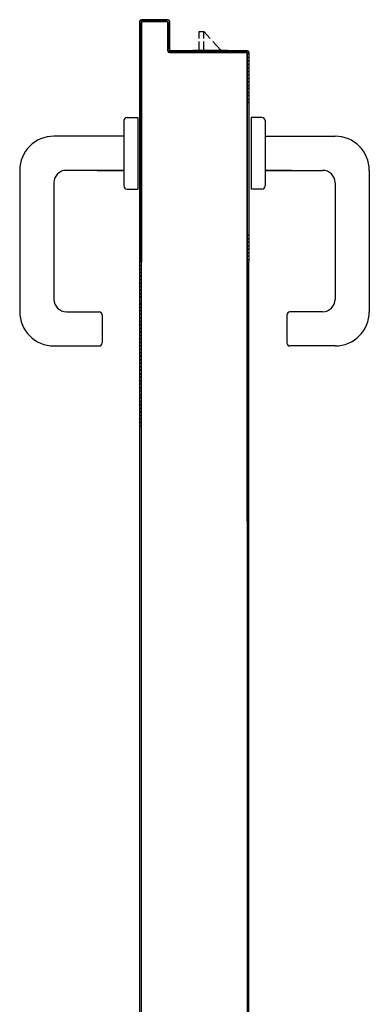
# Model space of a CAD drawing. Units: metres. Extents: x -39 to 66, y 9 to 57.
# Drawn here: x -19 to -19, y 46 to 46 of the extents above; entities that cross this region are included whole.
import ezdxf

# ---------------------------------------------------------------- set-up
doc = ezdxf.new("R2010")
doc.units = ezdxf.units.M
doc.header["$LTSCALE"] = 10
for name, color, linetype in [('BLOCCO_TITOLO', 7, 'Continuous'), ('MANIGLIA', 5, 'Continuous'), ('PORTA', 1, 'Continuous')]:
    doc.layers.add(name, color=color, linetype=linetype)

msp = doc.modelspace()

# ---------------------------------------------------------------- linework, layer by layer
at = {"layer": 'BLOCCO_TITOLO', "color": 7, "linetype": 'Continuous'}
for p, q in [((-19.02118, 46.14556), (-19.02118, 46.14992)), ((-19.02118, 46.14992), (-19.01818, 46.14992)), ((-19.01818, 46.14556), (-19.01818, 46.14992)), ((-19.01818, 46.14992), (-19.0142, 46.14556)), ((-19.02525, 46.13792), (-19.02525, 46.1376)), ((-19.02525, 46.13792), (-19.00323, 46.13792)), ((-19.02118, 46.13792), (-19.02118, 46.14356)), ((-19.01818, 46.13792), (-19.01818, 46.14356)), ((-19.01237, 46.14356), (-19.00723, 46.13792))]:
    msp.add_line(p, q, dxfattribs=at)
at = {"layer": 'MANIGLIA'}
for p, q in [((-19.06749, 46.09466), (-19.06049, 46.09466)), ((-19.06049, 46.09466), (-19.06049, 46.04866)), ((-18.98084, 46.09466), (-18.98784, 46.09466)), ((-18.98784, 46.09466), (-18.98784, 46.04866)), ((-19.06949, 46.09266), (-19.06949, 46.05066)), ((-18.97884, 46.09266), (-18.97884, 46.05066)), ((-19.06949, 46.08266), (-19.11449, 46.08266)), ((-18.97884, 46.08266), (-18.93384, 46.08266)), ((-19.13649, 46.06066), (-19.13649, 45.96966)), ((-19.06949, 46.06066), (-19.10649, 46.06066)), ((-19.08668, 46.06066), (-19.06949, 46.06066)), ((-18.96165, 46.06066), (-18.97884, 46.06066)), ((-18.97884, 46.06066), (-18.94184, 46.06066)), ((-18.91184, 46.06066), (-18.91184, 45.96966)), ((-19.11449, 46.05266), (-19.11449, 45.97766)), ((-18.93384, 46.05266), (-18.93384, 45.97766)), ((-19.06749, 46.04866), (-19.06049, 46.04866)), ((-18.98084, 46.04866), (-18.98784, 46.04866)), ((-19.10649, 45.96966), (-19.08549, 45.96966)), ((-19.08349, 45.96766), (-19.08349, 45.94966)), ((-18.96484, 45.96766), (-18.96484, 45.94966)), ((-18.94184, 45.96966), (-18.96284, 45.96966)), ((-19.11449, 45.94766), (-19.08549, 45.94766)), ((-18.93384, 45.94766), (-18.96284, 45.94766))]:
    msp.add_line(p, q, dxfattribs=at)
for centre, radius, start, end in [((-19.06749, 46.09266), 0.002, 90, 180), ((-18.98084, 46.09266), 0.002, 0, 90), ((-19.11449, 46.06066), 0.022, 90, 180), ((-18.93384, 46.06066), 0.022, 0, 90), ((-19.10649, 46.05266), 0.008, 90, 180), ((-18.94184, 46.05266), 0.008, 0, 90), ((-19.06749, 46.05066), 0.002, 180, 270), ((-18.98084, 46.05066), 0.002, 270, 0), ((-19.10649, 45.97766), 0.008, 180, 270), ((-18.94184, 45.97766), 0.008, 270, 0), ((-19.11449, 45.96966), 0.022, 180, 270), ((-19.08549, 45.96766), 0.002, 0, 90), ((-18.96284, 45.96766), 0.002, 90, 180), ((-18.93384, 45.96966), 0.022, 270, 0), ((-19.08549, 45.94966), 0.002, 270, 0), ((-18.96284, 45.94966), 0.002, 180, 270)]:
    msp.add_arc(centre, radius, start, end, dxfattribs=at)
at = {"layer": 'PORTA'}
for p, q in [((-19.05865, 46.15743), (-19.05773, 46.15651)), ((-19.04128, 46.15761), (-19.05828, 46.15761)), ((-19.04128, 46.15761), (-19.05828, 46.15761)), ((-19.05828, 46.15751), (-19.05828, 46.15761)), ((-19.05828, 46.15761), (-19.05828, 46.15751)), ((-19.04128, 46.15761), (-19.05828, 46.15761)), ((-19.04128, 46.15751), (-19.05828, 46.15751)), ((-19.05559, 46.15661), (-19.05649, 46.15751)), ((-19.05425, 46.15751), (-19.05335, 46.15661)), ((-19.0511, 46.15661), (-19.052, 46.15751)), ((-19.04976, 46.15751), (-19.04886, 46.15661)), ((-19.04661, 46.15661), (-19.04751, 46.15751)), ((-19.04526, 46.15751), (-19.04436, 46.15661)), ((-19.0421, 46.1566), (-19.04302, 46.15751)), ((-19.04128, 46.15751), (-19.04128, 46.15761)), ((-19.04128, 46.15761), (-19.04128, 46.15751)), ((-19.05923, 46.15656), (-19.05933, 46.15656)), ((-19.05933, 46.15656), (-19.05923, 46.15656)), ((-19.05933, 46.15656), (-19.05933, 46.00152)), ((-19.05923, 46.15656), (-19.05923, 46.00152)), ((-19.05833, 46.15486), (-19.05922, 46.15576)), ((-19.05922, 46.15351), (-19.05833, 46.15261)), ((-19.05833, 46.15036), (-19.05922, 46.15126)), ((-19.05833, 46.15556), (-19.05823, 46.15556)), ((-19.05833, 46.15556), (-19.05823, 46.15556)), ((-19.05833, 46.00152), (-19.05833, 46.15556)), ((-19.05823, 46.00152), (-19.05823, 46.15556)), ((-19.05728, 46.15661), (-19.04228, 46.15661)), ((-19.05728, 46.15661), (-19.05728, 46.15651)), ((-19.05728, 46.15661), (-19.05728, 46.15651)), ((-19.05728, 46.15651), (-19.04228, 46.15651)), ((-19.04228, 46.15661), (-19.04228, 46.15651)), ((-19.04228, 46.15661), (-19.04228, 46.15651)), ((-19.04123, 46.15556), (-19.04133, 46.15556)), ((-19.04123, 46.15556), (-19.04133, 46.15556)), ((-19.04133, 46.15556), (-19.04133, 46.13756)), ((-19.04033, 46.15482), (-19.04124, 46.15574)), ((-19.04123, 46.15556), (-19.04123, 46.13756)), ((-19.04123, 46.15348), (-19.04033, 46.15258)), ((-19.04033, 46.15033), (-19.04123, 46.15123)), ((-19.04033, 46.15656), (-19.04023, 46.15656)), ((-19.04023, 46.15656), (-19.04033, 46.15656)), ((-19.04033, 46.13856), (-19.04033, 46.15656)), ((-19.04023, 46.13856), (-19.04023, 46.15656)), ((-19.05922, 46.14901), (-19.05833, 46.14812)), ((-19.05833, 46.14588), (-19.05922, 46.14678)), ((-19.05922, 46.14453), (-19.05833, 46.14363)), ((-19.04123, 46.14898), (-19.04033, 46.14808)), ((-19.04033, 46.14584), (-19.04123, 46.14674)), ((-19.04123, 46.14449), (-19.04033, 46.14359)), ((-19.05833, 46.14139), (-19.05922, 46.14228)), ((-19.05922, 46.14004), (-19.05833, 46.13914)), ((-19.05833, 46.13689), (-19.05923, 46.13779)), ((-19.04033, 46.14135), (-19.04123, 46.14225)), ((-19.04123, 46.14001), (-19.04033, 46.13911)), ((-19.04008, 46.13661), (-19.04123, 46.13776)), ((-19.04033, 46.13856), (-19.04023, 46.13856)), ((-19.04033, 46.13856), (-19.04023, 46.13856)), ((-19.00327, 46.13792), (-19.00327, 46.1376)), ((-19.05923, 46.13555), (-19.05833, 46.13466)), ((-19.05833, 46.13241), (-19.05923, 46.13331)), ((-19.04123, 46.13756), (-19.04133, 46.13756)), ((-19.04133, 46.13756), (-19.04123, 46.13756)), ((-19.04028, 46.13661), (-18.99128, 46.13661)), ((-19.04028, 46.13661), (-19.04028, 46.13651)), ((-19.04028, 46.13651), (-19.04028, 46.13661)), ((-19.04028, 46.13651), (-18.99128, 46.13651)), ((-18.99028, 46.13761), (-19.03928, 46.13761)), ((-19.03928, 46.13751), (-19.03928, 46.13761)), ((-19.03928, 46.13751), (-19.03928, 46.13761)), ((-18.99028, 46.13751), (-19.03928, 46.13751)), ((-19.03873, 46.13751), (-19.03783, 46.13661)), ((-19.03559, 46.13661), (-19.03648, 46.13751)), ((-19.03425, 46.13751), (-19.03335, 46.13661)), ((-19.0311, 46.13661), (-19.032, 46.13751)), ((-19.02975, 46.13751), (-19.02886, 46.13661)), ((-19.02661, 46.13661), (-19.02751, 46.13751)), ((-19.02526, 46.13751), (-19.02436, 46.13661)), ((-19.02212, 46.13661), (-19.02301, 46.13751)), ((-19.02078, 46.13751), (-19.01988, 46.13661)), ((-19.01763, 46.13661), (-19.01853, 46.13751)), ((-19.01628, 46.13751), (-19.01539, 46.13661)), ((-19.01314, 46.13661), (-19.01404, 46.13751)), ((-19.01179, 46.13751), (-19.01089, 46.13661)), ((-19.00866, 46.13661), (-19.00955, 46.13751)), ((-19.00731, 46.13751), (-19.00641, 46.13661)), ((-19.00416, 46.13661), (-19.00506, 46.13751)), ((-19.00281, 46.13751), (-19.00192, 46.13661)), ((-18.99967, 46.13661), (-19.00057, 46.13751)), ((-18.99832, 46.13751), (-18.99742, 46.13661)), ((-18.99519, 46.13661), (-18.99608, 46.13751)), ((-18.99383, 46.13751), (-18.99294, 46.13661)), ((-18.98933, 46.13525), (-18.99159, 46.13751)), ((-18.99128, 46.13661), (-18.99128, 46.13651)), ((-18.99128, 46.13661), (-18.99128, 46.13651)), ((-18.99023, 46.13556), (-18.99033, 46.13556)), ((-18.99023, 46.13556), (-18.99033, 46.13556)), ((-18.99033, 46.13556), (-18.99033, 46.00152)), ((-18.99028, 46.13751), (-18.99028, 46.13761)), ((-18.99028, 46.13761), (-18.99028, 46.13751)), ((-18.99023, 46.13556), (-18.99023, 46.00152)), ((-18.99023, 46.1339), (-18.98933, 46.133)), ((-18.98933, 46.13075), (-18.99023, 46.13166)), ((-18.98923, 46.13656), (-18.98933, 46.13656)), ((-18.98923, 46.13656), (-18.98933, 46.13656)), ((-18.98933, 46.13656), (-18.98933, 46.08256)), ((-18.98923, 46.13656), (-18.98923, 46.08256)), ((-19.05833, 46.12792), (-19.05923, 46.12881)), ((-19.05923, 46.12657), (-19.05833, 46.12567)), ((-19.05923, 46.13106), (-19.05833, 46.13016)), ((-18.99023, 46.12942), (-18.98933, 46.12852)), ((-18.98933, 46.12627), (-18.99023, 46.12717)), ((-19.05833, 46.12342), (-19.05923, 46.12432)), ((-19.05923, 46.12208), (-19.05833, 46.12119)), ((-19.05833, 46.11894), (-19.05923, 46.11984)), ((-18.99023, 46.12493), (-18.98933, 46.12402)), ((-18.98933, 46.12178), (-18.99023, 46.12268)), ((-18.99023, 46.12043), (-18.98933, 46.11953)), ((-19.05923, 46.11759), (-19.05833, 46.11669)), ((-19.05833, 46.11445), (-19.05923, 46.11534)), ((-19.05923, 46.1131), (-19.05833, 46.1122)), ((-18.98933, 46.11728), (-18.99023, 46.11818)), ((-18.99023, 46.11595), (-18.98933, 46.11505)), ((-18.98933, 46.1128), (-18.99023, 46.1137)), ((-19.05833, 46.10996), (-19.05923, 46.11086)), ((-19.05923, 46.10861), (-19.05833, 46.10772)), ((-19.05833, 46.10547), (-19.05923, 46.10637)), ((-18.99023, 46.11145), (-18.98933, 46.11055)), ((-18.98933, 46.10831), (-18.99023, 46.10921)), ((-18.99023, 46.10696), (-18.98933, 46.10606)), ((-19.05923, 46.10412), (-19.05833, 46.10322)), ((-19.05833, 46.10098), (-19.05923, 46.10187)), ((-18.98933, 46.10382), (-18.99023, 46.10472)), ((-19.05923, 46.09963), (-19.05833, 46.09873)), ((-19.05833, 46.09649), (-19.05923, 46.09739)), ((-19.05923, 46.09514), (-19.05833, 46.09425)), ((-19.05833, 46.092), (-19.05923, 46.0929)), ((-19.05923, 46.09065), (-19.05833, 46.08975)), ((-19.05833, 46.08751), (-19.05923, 46.0884)), ((-19.05923, 46.08615), (-19.05833, 46.08526)), ((-19.05833, 46.08302), (-19.05923, 46.08392)), ((-19.05923, 46.08167), (-19.05833, 46.08077)), ((-18.98933, 46.08256), (-18.98933, 46.00152)), ((-18.98923, 46.08256), (-18.98923, 46.00152)), ((-19.05833, 46.07853), (-19.05923, 46.07942)), ((-19.05923, 46.07718), (-19.05833, 46.07628)), ((-19.05833, 46.07403), (-19.05923, 46.07493)), ((-19.05923, 46.07269), (-19.05833, 46.0718)), ((-19.05833, 46.06955), (-19.05923, 46.07045)), ((-19.05923, 46.0682), (-19.05833, 46.0673)), ((-19.05833, 46.06506), (-19.05923, 46.06595)), ((-19.05923, 46.06371), (-19.05833, 46.06281)), ((-19.05833, 46.06056), (-19.05923, 46.06146)), ((-19.05923, 46.05922), (-19.05833, 46.05833)), ((-19.05833, 46.05608), (-19.05923, 46.05698)), ((-19.05923, 46.05473), (-19.05833, 46.05383)), ((-19.05833, 46.05159), (-19.05923, 46.05248)), ((-19.05923, 46.05024), (-19.05833, 46.04934)), ((-19.05833, 46.0471), (-19.05923, 46.048)), ((-19.05923, 46.04575), (-19.05833, 46.04486)), ((-19.05833, 46.0426), (-19.05922, 46.0435)), ((-19.05922, 46.04125), (-19.05833, 46.04036)), ((-19.05833, 46.03811), (-19.05922, 46.03901)), ((-19.05922, 46.03676), (-19.05833, 46.03586)), ((-19.05833, 46.03363), (-19.05922, 46.03452)), ((-19.05922, 46.03228), (-19.05833, 46.03138)), ((-19.05833, 46.02913), (-19.05922, 46.03003)), ((-19.05922, 46.02778), (-19.05833, 46.02689)), ((-19.05833, 46.02464), (-19.05922, 46.02554)), ((-19.05922, 46.02329), (-19.05833, 46.02239)), ((-19.05833, 46.02016), (-19.05922, 46.02105)), ((-19.05922, 46.01881), (-19.05833, 46.01791)), ((-18.98933, 46.01851), (-18.99023, 46.0194)), ((-19.05833, 46.01566), (-19.05922, 46.01656)), ((-19.05922, 46.01431), (-19.05833, 46.01342)), ((-19.05833, 46.01117), (-19.05922, 46.01207)), ((-18.99023, 46.01716), (-18.98933, 46.01626)), ((-18.98933, 46.01402), (-18.99023, 46.01492)), ((-18.99023, 46.01267), (-18.98933, 46.01178)), ((-19.05922, 46.00983), (-19.05833, 46.00893)), ((-19.05833, 46.00669), (-19.05922, 46.00758)), ((-19.05922, 46.00534), (-19.05833, 46.00444)), ((-18.98933, 46.00953), (-18.99023, 46.01042)), ((-18.99023, 46.00818), (-18.98933, 46.00728)), ((-18.98933, 46.00503), (-18.99023, 46.00593)), ((-19.05923, 45.89425), (-19.05923, 46.00152)), ((-19.05834, 45.99893), (-19.05923, 45.99982)), ((-19.05833, 46.00219), (-19.05922, 46.00309)), ((-19.0587, 46.00152), (-19.05834, 46.00115)), ((-18.99033, 45.89425), (-18.99033, 46.00152)), ((-18.99024, 46.00041), (-18.98933, 45.99949)), ((-18.99023, 46.00369), (-18.98933, 46.00279)), ((-18.99023, 45.89425), (-18.99023, 46.00152)), ((-18.98933, 45.89425), (-18.98933, 46.00152)), ((-18.98923, 45.89425), (-18.98923, 46.00152)), ((-19.05924, 45.99306), (-19.05834, 45.99216)), ((-19.05923, 45.99755), (-19.05834, 45.99666)), ((-19.05834, 45.99443), (-19.05923, 45.99533)), ((-18.98933, 45.99726), (-18.99024, 45.99818)), ((-18.99024, 45.99591), (-18.98933, 45.995)), ((-18.98933, 45.99277), (-18.99024, 45.99368)), ((-19.05834, 45.98994), (-19.05924, 45.99083)), ((-19.05924, 45.98857), (-19.05834, 45.98767)), ((-19.05834, 45.98544), (-19.05924, 45.98634)), ((-18.99024, 45.99142), (-18.98933, 45.9905)), ((-18.98933, 45.98827), (-18.99024, 45.98919)), ((-18.99024, 45.98692), (-18.98933, 45.98601)), ((-19.05924, 45.98407), (-19.05834, 45.98318)), ((-19.05834, 45.98095), (-19.05924, 45.98184)), ((-19.05924, 45.97962), (-19.05834, 45.97872)), ((-18.98933, 45.98378), (-18.99024, 45.98469)), ((-18.99024, 45.98247), (-18.98933, 45.98155)), ((-18.98933, 45.97928), (-18.99024, 45.9802)), ((-19.05834, 45.97645), (-19.05924, 45.97735)), ((-19.05924, 45.97512), (-19.05834, 45.97423)), ((-18.98933, 45.97479), (-18.99025, 45.9757)), ((-18.99025, 45.97348), (-18.98933, 45.97256)), ((-18.99024, 45.97797), (-18.98933, 45.97706)), ((-19.05834, 45.97196), (-19.05924, 45.97285)), ((-19.05924, 45.97063), (-19.05834, 45.96973)), ((-19.05834, 45.96746), (-19.05924, 45.96836)), ((-18.98933, 45.9703), (-18.99025, 45.97121)), ((-18.99025, 45.96898), (-18.98933, 45.96807)), ((-18.98933, 45.96584), (-18.99025, 45.96675)), ((-19.05924, 45.96613), (-19.05834, 45.96524)), ((-19.05834, 45.96301), (-19.05924, 45.9639)), ((-19.05924, 45.96164), (-19.05834, 45.96074)), ((-18.99025, 45.96449), (-18.98933, 45.96357)), ((-18.98933, 45.96135), (-18.99025, 45.96226)), ((-19.05834, 45.95851), (-19.05924, 45.95941)), ((-19.05924, 45.95714), (-19.05834, 45.95625)), ((-19.05834, 45.95402), (-19.05924, 45.95491)), ((-18.99025, 45.95999), (-18.98933, 45.95908)), ((-18.98933, 45.95685), (-18.99025, 45.95777)), ((-18.99025, 45.9555), (-18.98933, 45.95458)), ((-19.05924, 45.95265), (-19.05834, 45.95175)), ((-19.05834, 45.94952), (-19.05924, 45.95042)), ((-19.05924, 45.94815), (-19.05832, 45.94724)), ((-18.98933, 45.95236), (-18.99025, 45.95327)), ((-18.99025, 45.951), (-18.98933, 45.95009)), ((-18.98933, 45.94786), (-18.99025, 45.94878)), ((-19.05833, 45.94501), (-19.05922, 45.94591)), ((-19.05922, 45.94368), (-19.05833, 45.94278)), ((-19.05833, 45.94052), (-19.05922, 45.94141)), ((-18.99025, 45.94655), (-18.98933, 45.94563)), ((-18.98933, 45.94337), (-18.99025, 45.94428)), ((-18.99025, 45.94205), (-18.98933, 45.94114)), ((-19.05922, 45.93918), (-19.05833, 45.93829)), ((-19.05833, 45.93602), (-19.05922, 45.93692)), ((-18.98933, 45.93887), (-18.99025, 45.93979)), ((-18.99025, 45.93756), (-18.98933, 45.93664)), ((-18.98933, 45.93438), (-18.99025, 45.93529)), ((-19.05922, 45.93469), (-19.05833, 45.93379)), ((-19.05833, 45.93153), (-19.05922, 45.93242)), ((-19.05922, 45.93019), (-19.05833, 45.9293)), ((-18.99025, 45.93306), (-18.98933, 45.93215)), ((-18.98934, 45.92992), (-18.99025, 45.93084)), ((-19.05833, 45.92707), (-19.05922, 45.92797)), ((-19.05922, 45.9257), (-19.05833, 45.9248)), ((-19.05833, 45.92258), (-19.05922, 45.92347)), ((-18.99025, 45.92857), (-18.98934, 45.92766)), ((-18.98934, 45.92543), (-18.99025, 45.92634)), ((-18.99025, 45.92408), (-18.98934, 45.92316)), ((-19.05922, 45.9212), (-19.05833, 45.92031)), ((-19.05833, 45.91808), (-19.05922, 45.91898)), ((-19.05922, 45.91671), (-19.05833, 45.91581)), ((-18.98934, 45.92093), (-18.99023, 45.92183)), ((-18.99023, 45.91956), (-18.98934, 45.91867)), ((-18.98934, 45.91644), (-18.99023, 45.91733)), ((-19.05833, 45.91359), (-19.05922, 45.91448)), ((-19.05922, 45.91225), (-19.05833, 45.91136)), ((-19.05833, 45.90909), (-19.05922, 45.90999)), ((-18.99023, 45.91507), (-18.98934, 45.91417)), ((-18.98934, 45.91194), (-18.99023, 45.91284)), ((-18.99023, 45.91061), (-18.98934, 45.90972)), ((-19.05922, 45.90776), (-19.05833, 45.90687)), ((-19.05833, 45.9046), (-19.05922, 45.90549)), ((-19.05922, 45.90327), (-19.05833, 45.90237)), ((-18.98934, 45.90745), (-18.99023, 45.90834)), ((-18.99023, 45.90612), (-18.98934, 45.90522)), ((-18.98934, 45.90295), (-18.99023, 45.90385)), ((-19.05833, 45.9001), (-19.05922, 45.901)), ((-19.05922, 45.89877), (-19.05833, 45.89788)), ((-18.99023, 45.90162), (-18.98934, 45.90073)), ((-18.98934, 45.89846), (-18.99023, 45.89935)), ((-18.99023, 45.89713), (-18.98934, 45.89623)), ((-19.05923, 45.83485), (-19.05923, 45.89425)), ((-19.05833, 45.89561), (-19.05923, 45.8965)), ((-18.99033, 45.83485), (-18.99033, 45.89425)), ((-18.98932, 45.89398), (-18.99023, 45.8949)), ((-18.98933, 45.83485), (-18.98933, 45.89425)), ((-18.98923, 45.83485), (-18.98923, 45.89425)), ((-19.05923, 45.79492), (-19.05923, 45.83485)), ((-18.98923, 45.79492), (-18.98923, 45.83485)), ((-19.05923, 44.74866), (-19.05923, 45.79492)), ((-18.98923, 44.82266), (-18.98923, 45.79492))]:
    msp.add_line(p, q, dxfattribs=at)
for points in [[(-19.05923, 46.00152), (-19.05923, 46.15656, -0.414214), (-19.05828, 46.15751), (-19.04128, 46.15751, -0.414214), (-19.04033, 46.15656), (-19.04033, 46.13856, 0.414214), (-19.03928, 46.13751), (-18.99028, 46.13751, -0.414214), (-18.98933, 46.13656), (-18.98933, 46.08256), (-18.98933, 46.00152)], [(-18.99023, 46.00152), (-18.99023, 46.13556, 0.414214), (-18.99128, 46.13661), (-19.04028, 46.13661, -0.414214), (-19.04123, 46.13756), (-19.04123, 46.15556, 0.414214), (-19.04228, 46.15661), (-19.05728, 46.15661, 0.414214), (-19.05833, 46.15556), (-19.05833, 46.00152)], [(-18.99023, 45.79492), (-18.99023, 44.76966, -0.414214), (-18.99128, 44.76861), (-19.04028, 44.76861, 0.414214), (-19.04123, 44.76766), (-19.04123, 44.74966, -0.414214), (-19.04228, 44.74861), (-19.05728, 44.74861, -0.414214), (-19.05833, 44.74966), (-19.05833, 45.79492)]]:
    msp.add_lwpolyline(points, format="xyb", dxfattribs=at)
for points in [[(-19.05833, 45.89425), (-19.05833, 46.00152)], [(-18.99023, 46.00152), (-18.99023, 45.89425)], [(-19.05833, 45.83485), (-19.05833, 45.89425)], [(-18.99023, 45.89425), (-18.99023, 45.83485)], [(-19.05833, 45.79492), (-19.05833, 45.83485)], [(-18.99023, 45.83485), (-18.99023, 45.79492)]]:
    msp.add_lwpolyline(points, dxfattribs=at)
for centre, radius, start, end in [((-19.05828, 46.15656), 0.00105, 90, 180), ((-19.05828, 46.15656), 0.00095, 90, 180), ((-19.04128, 46.15656), 0.00105, 0, 90), ((-19.04128, 46.15656), 0.00095, 0, 90), ((-19.05728, 46.15556), 0.00105, 90, 180), ((-19.05728, 46.15556), 0.00095, 90, 180), ((-19.04228, 46.15556), 0.00105, 0, 90), ((-19.04228, 46.15556), 0.00095, 0, 90), ((-19.03928, 46.13856), 0.00105, 180, 270), ((-19.03928, 46.13856), 0.00095, 180, 270), ((-19.04028, 46.13756), 0.00105, 180, 270), ((-19.04028, 46.13756), 0.00095, 180, 270), ((-18.99128, 46.13556), 0.00105, 0, 90), ((-18.99128, 46.13556), 0.00095, 0, 90), ((-18.99028, 46.13656), 0.00105, 0, 90), ((-18.99028, 46.13656), 0.00095, 0, 90)]:
    msp.add_arc(centre, radius, start, end, dxfattribs=at)
for points in [[(-19.04128, 46.15751), (-19.05828, 46.15751), (-19.04128, 46.15761), (-19.05828, 46.15761)], [(-19.05728, 46.15661), (-19.04228, 46.15661), (-19.05728, 46.15651), (-19.04228, 46.15651)], [(-19.04123, 46.15556), (-19.04123, 46.13756), (-19.04133, 46.15556), (-19.04133, 46.13756)], [(-19.04033, 46.13856), (-19.04033, 46.15656), (-19.04023, 46.13856), (-19.04023, 46.15656)], [(-19.04028, 46.13661), (-18.99128, 46.13661), (-19.04028, 46.13651), (-18.99128, 46.13651)], [(-18.99028, 46.13751), (-19.03928, 46.13751), (-18.99028, 46.13761), (-19.03928, 46.13761)], [(-18.98923, 46.13656), (-18.98923, 46.08256), (-18.98933, 46.13656), (-18.98933, 46.08256)]]:
    msp.add_solid(points, dxfattribs=at)

doc.saveas('drawing.dxf')
